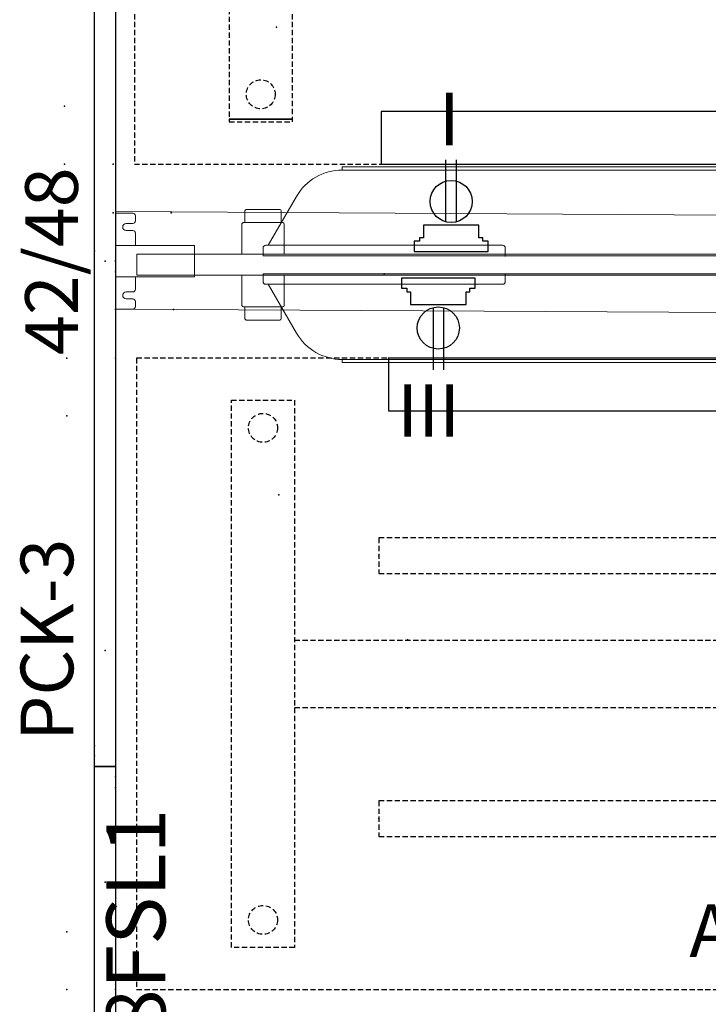
# Model space of a CAD drawing. Units: inches. Extents: x 13 to 521, y 7 to 168.
# Drawn here: x 13 to 46, y 52 to 99 of the extents above; entities that cross this region are included whole.
import ezdxf
from ezdxf.enums import TextEntityAlignment as Align

# ---------------------------------------------------------------- set-up
doc = ezdxf.new("R2010")
doc.units = ezdxf.units.IN
doc.header["$MEASUREMENT"] = 0
doc.linetypes.add('HIDDEN', pattern=[0.375, 0.25, -0.125])
doc.layers.get('0').update_dxf_attribs({"true_color": 0x000000})
for name, color, linetype in [('A-FURN-ATTRIBUTE', 7, 'Continuous'), ('A-FURN-ATTRIBUTE-T', 7, 'Continuous'), ('AFUAC-P', 7, 'Continuous'), ('AFUAC-P-TN', 7, 'Continuous'), ('AFUFR-P', 2, 'Continuous'), ('AFUFR-P-T', 7, 'Continuous'), ('AFUMS-P', 7, 'Continuous'), ('AFUMS-P-TN', 7, 'Continuous'), ('AFUPN-P', 3, 'Continuous'), ('AFUPN-P-T1', 3, 'Continuous'), ('AFUPO-P', 5, 'Continuous'), ('AFUPO-P-T', 5, 'Continuous'), ('AFUST-P', 6, 'Continuous'), ('AFUST-P-TEXT', 6, 'Continuous'), ('AFUST-P-TN', 6, 'Continuous'), ('AFUTL-3-BTMT', 4, 'Continuous'), ('AFUTL-3-LGMT', 4, 'Continuous'), ('AFUTL-P', 2, 'HIDDEN'), ('AFUTL-P-TN', 2, 'Continuous'), ('CATALOGUE-TXT', 8, 'Continuous'), ('CET Default', 7, 'Continuous')]:
    doc.layers.add(name, color=color, linetype=linetype)
doc.styles.add('Arial', font='arial.ttf')

# ---------------------------------------------------------------- blocks, each defined once
blk = doc.blocks.new('P_6-3618FSL1')
at = {"layer": 'AFUST-P'}
for p, q in [((-36, 0), (-36, -18)), ((0, 0), (-36, 0)), ((0, -18), (0, 0)), ((-36, -18), (0, -18))]:
    blk.add_line(p, q, dxfattribs=at)
for p in [(-36, 0), (0, 0), (-36, -18), (0, -18)]:
    blk.add_point(p, dxfattribs=at)
at = {"layer": 'AFUST-P-TEXT'}
blk.add_text('BF', height=2.5, dxfattribs=at).set_placement((-28.195, -17.125), align=Align.CENTER)
at = {"layer": 'AFUST-P-TN', "flags": 1}
for tag in ['CAPPN', 'CAPMG', 'CAPMC', 'CAPQT', 'CAPDH', 'CAPGC']:
    blk.add_attdef(tag, (0, 0), '', height=0.001, dxfattribs=at)
at = {"layer": 'AFUST-P-TN'}
blk.add_attdef('CAPTG', text='', height=2.5, dxfattribs=at).set_placement((-17.406, -11.75), align=Align.BOTTOM_CENTER)
blk = doc.blocks.new('P_AH-7030RT')
at = {"layer": 'AFUTL-3-BTMT', "extrusion": (0, -1, 0)}
for p, q in [((13.873, -15.693), (13.873, -15.659)), ((58.127, -15.693), (58.127, -15.659)), ((13.873, -18.966), (13.873, -18.933)), ((58.127, -18.966), (58.127, -18.933))]:
    blk.add_line(p, q, dxfattribs=at)
at = {"layer": 'AFUTL-3-LGMT', "extrusion": (0, 1, 0)}
for p, q in [((63.5, -4.438), (63.5, -4.438)), ((66.34, -4.438), (63.66, -4.438)), ((63.66, -4.438), (66.34, -4.438)), ((66.34, -4.438), (65, -4.438)), ((66.5, -4.438), (66.5, -4.438))]:
    blk.add_line(p, q, dxfattribs=at)
at = {"layer": 'AFUTL-3-LGMT', "extrusion": (0, -1, 0)}
for p, q in [((63.5, -30.188), (63.5, -30.188)), ((66.34, -30.188), (63.66, -30.188)), ((63.66, -30.188), (66.34, -30.188)), ((66.34, -30.188), (65, -30.188)), ((66.5, -30.188), (66.5, -30.188))]:
    blk.add_line(p, q, dxfattribs=at)
at = {"layer": 'AFUTL-3-LGMT', "extrusion": (0, 1, 0)}
for centre, start, end in [((-63.66, 0, -4.438), 0, 90), ((-63.66, 0, -4.438), 270, 0), ((-66.34, 0, -4.438), 180, 270), ((-66.34, 0, -4.438), 90, 180)]:
    blk.add_arc(centre, 0.16, start, end, dxfattribs=at)
at = {"layer": 'AFUTL-3-LGMT', "extrusion": (0, -1, 0)}
for centre, start, end in [((63.66, 0, 30.188), 90, 180), ((63.66, 0, 30.188), 180, 270), ((66.34, 0, 30.188), 270, 0), ((66.34, 0, 30.188), 0, 90)]:
    blk.add_arc(centre, 0.16, start, end, dxfattribs=at)
at = {"layer": 'AFUTL-P'}
for p, q in [((1, -2.312), (1, -32.312)), ((71, -2.312), (1, -2.312)), ((71, -32.312), (71, -2.312)), ((5.5, -4.312), (8.5, -4.312)), ((5.5, -30.312), (5.5, -4.312)), ((8.5, -4.312), (8.5, -30.312)), ((66.5, -4.312), (63.5, -4.312)), ((63.5, -4.312), (63.5, -30.312)), ((66.5, -30.312), (66.5, -4.312)), ((8.5, -15.712), (63.5, -15.712)), ((8.5, -18.913), (63.5, -18.913)), ((8.5, -30.312), (5.5, -30.312)), ((63.5, -30.312), (66.5, -30.312)), ((1, -32.312), (71, -32.312))]:
    blk.add_line(p, q, dxfattribs=at)
for centre in [(7, -5.625), (65, -5.625), (7, -29), (65, -29)]:
    blk.add_circle(centre, 0.688, dxfattribs=at)
for p in [(0, 0), (2.75, 0), (36, 0), (69.25, 0), (72, 0), (-2.312, -2.312), (0, -2.312), (72, -2.312), (74.312, -2.312), (-2.312, -5.062), (74.312, -5.062), (7.75, -8.812), (36, -8.812), (64.25, -8.812), (36, -17.312), (-2.312, -29.562), (74.312, -29.562), (-2.312, -32.312), (0, -32.312), (72, -32.312), (74.312, -32.312)]:
    blk.add_point(p, dxfattribs=at)
at = {"layer": 'AFUTL-P-TN', "flags": 1}
for tag in ['CAPPN', 'CAPMG', 'CAPMC', 'CAPQT', 'CAPDH', 'CAPGC']:
    blk.add_attdef(tag, (0, 0), '', height=0.001, dxfattribs=at)
at = {"layer": 'AFUTL-P-TN'}
blk.add_attdef('CAPTG', text='', height=2.5, dxfattribs=at).set_placement((36, -31.545), align=Align.BOTTOM_CENTER)
blk = doc.blocks.new('P_6-PAN-42-48')
at = {"layer": 'AFUPN-P'}
for p, q in [((0, 1), (48, 1)), ((0, 0), (0, 1)), ((48, 1), (48, 0)), ((48, 0), (0, 0))]:
    blk.add_line(p, q, dxfattribs=at)
for p in [(0, 1), (0.5, 1), (1, 1), (24.5, 1), (48, 1), (0, 0.5), (5.5, 0.5), (24, 0.5), (42.5, 0.5), (48, 0.5), (0, 0), (23.5, 0), (47, 0), (47.5, 0), (48, 0)]:
    blk.add_point(p, dxfattribs=at)
at = {"layer": 'AFUPN-P-T1'}
blk.add_attdef('CAPTG', text='', height=2.5, dxfattribs=at).set_placement((24, 1.794), align=Align.CENTER)
at = {"layer": 'AFUPN-P-T1', "flags": 1}
for tag in ['CAPPN', 'CAPMG', 'CAPMC', 'CAPQT', 'CAPDH', 'CAPGC']:
    blk.add_attdef(tag, (0, 0), '', height=0.001, dxfattribs=at)
blk = doc.blocks.new('P_PCK-3')
at = {"layer": 'A-FURN-ATTRIBUTE'}
blk.add_point((0, 0), dxfattribs=at)
at = {"layer": 'A-FURN-ATTRIBUTE-T'}
blk.add_attdef('CAPTG', (1.205, 1.01), '', height=2.5, dxfattribs=at)
at = {"layer": 'A-FURN-ATTRIBUTE-T', "flags": 1}
for tag in ['CAPPN', 'CAPMG', 'CAPMC', 'CAPQT', 'CAPDH', 'CAPGC']:
    blk.add_attdef(tag, (0, 0), '', height=0.001, dxfattribs=at)
blk = doc.blocks.new('P_SPTR48')
at = {"layer": 'AFUMS-P', "linetype": 'HIDDEN'}
for p, q in [((0, 0.84375), (0, -0.84375)), ((47.5, 0.84375), (0, 0.84375)), ((47.5, -0.84375), (47.5, 0.84375)), ((0, -0.84375), (47.5, -0.84375))]:
    blk.add_line(p, q, dxfattribs=at)
at = {"layer": 'AFUMS-P'}
for p in [(0, 0), (23.75, 0), (47.5, 0)]:
    blk.add_point(p, dxfattribs=at)
at = {"layer": 'AFUMS-P-TN'}
blk.add_attdef('CAPTG', text='', height=2.5, dxfattribs=at).set_placement((23.75, 1), align=Align.BOTTOM_CENTER)
at = {"layer": 'AFUMS-P-TN', "flags": 1}
for tag in ['CAPPN', 'CAPMG', 'CAPMC', 'CAPQT', 'CAPDH', 'CAPGC']:
    blk.add_attdef(tag, (0, 0), '', height=0.001, dxfattribs=at)
blk = doc.blocks.new('P_WBT45H')
at = {"layer": 'AFUAC-P'}
for p, q in [((0, 0), (0, -2.5)), ((45, 0), (0, 0)), ((45, -2.5), (45, 0)), ((0, -2.5), (45, -2.5))]:
    blk.add_line(p, q, dxfattribs=at)
for p in [(0, 0), (45, 0)]:
    blk.add_point(p, dxfattribs=at)
at = {"layer": 'AFUAC-P-TN', "flags": 1}
for tag in ['CAPPN', 'CAPMG', 'CAPMC', 'CAPQT', 'CAPDH', 'CAPGC']:
    blk.add_attdef(tag, (0, 0), '', height=0.001, dxfattribs=at)
at = {"layer": 'AFUAC-P-TN'}
blk.add_attdef('CAPTG', text='', height=2.5, dxfattribs=at).set_placement((22.5, -8.016), align=Align.BOTTOM_CENTER)
blk = doc.blocks.new('P_A-CKTS')
at = {"layer": 'AFUFR-P', "linetype": 'Continuous', "lineweight": 0}
for p, q in [((0.209, 2.281), (0, 2.281)), ((0, 2.281), (0, 0.75)), ((0, 2.281), (0, 2.281)), ((0.812, 2.281), (0.209, 2.281)), ((0.938, 1.916), (0.938, 2.156)), ((0.812, 1.791), (0.5, 1.791)), ((0.5, 1.459), (0.812, 1.459)), ((0.938, 0.75), (0.938, 1.334)), ((0.092, 0.75), (0, 0.75)), ((0, 0.75), (0, -0.75)), ((1.408, 0.75), (0.092, 0.75)), ((1.629, 0.75), (1.408, 0.75)), ((3.75, 0.75), (1.629, 0.75)), ((3.75, 0.75), (3.75, -0.75)), ((0, -0.75), (0.092, -0.75)), ((0, -0.75), (0, -2.281)), ((1.408, -0.75), (0.092, -0.75)), ((0.938, -1.334), (0.938, -0.75)), ((1.408, -0.75), (1.629, -0.75)), ((3.75, -0.75), (1.629, -0.75)), ((0.812, -1.459), (0.5, -1.459)), ((0.5, -1.791), (0.812, -1.791)), ((0, -2.281), (0.209, -2.281)), ((0, -2.281), (0, -2.281)), ((0.209, -2.281), (0.812, -2.281)), ((0.938, -2.156), (0.938, -1.916))]:
    blk.add_line(p, q, dxfattribs=at)
for centre, radius, start, end in [((0.812, 2.156), 0.125, 0, 90), ((0.812, 1.916), 0.125, 270, 0), ((0.5, 1.625), 0.166, 90, 270), ((0.812, 1.334), 0.125, 0, 90), ((0.812, -1.334), 0.125, 270, 0), ((0.5, -1.625), 0.166, 90, 270), ((0.812, -1.916), 0.125, 0, 90), ((0.812, -2.156), 0.125, 270, 0)]:
    blk.add_arc(centre, radius, start, end, dxfattribs=at)
at = {"layer": 'AFUFR-P'}
blk.add_point((0, 0), dxfattribs=at)
at = {"layer": 'AFUFR-P-T', "flags": 1}
for tag, height in [('CAPTG', 2.5), ('CAPPN', 0.001), ('CAPMG', 0.001), ('CAPMC', 0.001), ('CAPQT', 0.001), ('CAPDH', 0.001), ('CAPGC', 0.001)]:
    blk.add_attdef(tag, (0, 0), '', height=height, dxfattribs=at)
blk = doc.blocks.new('P_A-72CS')
at = {"layer": 'AFUFR-P', "linetype": 'Continuous', "lineweight": 0}
for p, q in [((71.25, 9), (72.75, 9)), ((70.5, 2.3125), (70.5, 8.25)), ((73.5, 8.25), (73.5, -8.25)), ((0, 2.25), (0, 2.3125)), ((0, 2.3125), (72, 2.3125)), ((0, 2.25), (0, -2.25)), ((72, 2.25), (72, 2.3125)), ((72, 2.25), (72, -2.25)), ((0, -2.3125), (0, -2.25)), ((0, -2.3125), (72, -2.3125)), ((70.5, -8.25), (70.5, -2.3125)), ((72, -2.3125), (72, -2.25)), ((72.75, -9), (71.25, -9))]:
    blk.add_line(p, q, dxfattribs=at)
at = {"layer": 'AFUFR-P', "linetype": 'Continuous', "lineweight": 0, "extrusion": (0, 0, -1)}
for centre, start, end in [((-71.25, 8.25), 0.00001, 90), ((-72.75, 8.25), 90, 180.00001), ((-71.25, -8.25), 270, 0), ((-72.75, -8.25), 180.00001, 270)]:
    blk.add_arc(centre, 0.75, start, end, dxfattribs=at)
at = {"layer": 'AFUFR-P'}
for p in [(0, 0), (36, 0), (72, 0)]:
    blk.add_point(p, dxfattribs=at)
at = {"layer": 'AFUFR-P-T', "flags": 1}
for tag, height in [('CAPTG', 2.5), ('CAPPN', 0.001), ('CAPMG', 0.001), ('CAPMC', 0.001), ('CAPQT', 0.001), ('CAPDH', 0.001), ('CAPGC', 0.001)]:
    blk.add_attdef(tag, (0, 0), '', height=height, dxfattribs=at)
blk = doc.blocks.new('P_A-CBT72')
at = {"layer": 'AFUFR-P', "linetype": 'Continuous', "lineweight": 0}
for p, q in [((-29, -0.425), (-17.5, -0.425)), ((-29, -0.425), (-29, -0.575)), ((-1.75, -0.425), (-17.5, -0.425)), ((-17.5, -0.575), (-17.5, -0.425)), ((-1.75, -0.425), (1.75, -0.425)), ((-1.75, -0.425), (-1.75, -0.575)), ((17.5, -0.425), (1.75, -0.425)), ((1.75, -0.575), (1.75, -0.425)), ((17.5, -0.425), (17.5, -0.575)), ((17.5, -0.425), (29, -0.425)), ((29, -0.575), (29, -0.425)), ((-29, -0.8), (-29, -0.575)), ((-17.625, -0.925), (-28.875, -0.925)), ((-27.412, -3.25), (-28.754, -0.925)), ((-1.75, -0.5), (-17.5, -0.5)), ((-17.5, -0.575), (-17.5, -0.8)), ((-1.75, -0.575), (-1.75, -1.05)), ((17.5, -0.5), (1.75, -0.5)), ((1.75, -1.05), (1.75, -0.575)), ((17.5, -0.8), (17.5, -0.575)), ((28.875, -0.925), (17.625, -0.925)), ((28.754, -0.925), (27.412, -3.25)), ((29, -0.575), (29, -0.8)), ((-1.625, -1.175), (1.625, -1.175)), ((25.247, -4.496), (-25.247, -4.496)), ((-25.247, -4.496), (-25.247, -4.649)), ((25.247, -4.649), (-25.247, -4.649)), ((25.247, -4.649), (25.247, -4.496))]:
    blk.add_line(p, q, dxfattribs=at)
for centre, radius, start, end in [((-28.875, -0.8), 0.125, 180, 270), ((-17.625, -0.8), 0.125, 270, 0), ((17.625, -0.8), 0.125, 180, 270), ((28.875, -0.8), 0.125, 270, 0), ((-1.625, -1.05), 0.125, 180, 270), ((1.625, -1.05), 0.125, 270, 0), ((-25.247, -2), 2.5, 210, 270), ((25.247, -2), 2.5, 270, 330)]:
    blk.add_arc(centre, radius, start, end, dxfattribs=at)
at = {"layer": 'AFUFR-P'}
blk.add_point((0, 0), dxfattribs=at)
at = {"layer": 'AFUFR-P-T', "flags": 1}
for tag, height in [('CAPTG', 2.5), ('CAPPN', 0.001), ('CAPMG', 0.001), ('CAPMC', 0.001), ('CAPQT', 0.001), ('CAPDH', 0.001), ('CAPGC', 0.001)]:
    blk.add_attdef(tag, (0, 0), '', height=height, dxfattribs=at)
blk = doc.blocks.new('P_A-PVPF-7020S')
at = {"layer": 'AFUFR-P', "linetype": 'Continuous', "lineweight": 0}
for p, q in [((-29.859, 2), (-29.859, 2.562)), ((-29.797, 2.625), (-28.203, 2.625)), ((-28.141, 2.562), (-28.141, 2)), ((-0.859, 2), (-0.859, 2.562)), ((-0.797, 2.625), (0.797, 2.625)), ((0.859, 2.562), (0.859, 2)), ((28.141, 2.562), (28.141, 2)), ((29.797, 2.625), (28.203, 2.625)), ((29.859, 2), (29.859, 2.562)), ((-30, 1.938), (-30, 1.856)), ((-29.938, 2), (-28.062, 2)), ((-28, 1.856), (-28, 1.938)), ((-1, 1.938), (-1, 1.856)), ((-0.938, 2), (0.938, 2)), ((1, 1.856), (1, 1.938)), ((28, 1.856), (28, 1.938)), ((29.938, 2), (28.062, 2)), ((30, 1.938), (30, 1.856)), ((-30, 1.212), (-30, 1.856)), ((-28, 1.856), (-28, 1.212)), ((-1, 1.212), (-1, 1.856)), ((1, 1.856), (1, 1.212)), ((28, 1.856), (28, 1.212)), ((30, 1.212), (30, 1.856)), ((-30, 0.877), (-30, 1.212)), ((-28, 1.212), (-28, 0.877)), ((-1, 0.877), (-1, 1.212)), ((1, 1.212), (1, 0.877)), ((28, 1.212), (28, 0.877)), ((30, 0.877), (30, 1.212)), ((-35, -0.5), (-35, 0.5)), ((35, 0.5), (-35, 0.5)), ((-30, 0.779), (-30, 0.877)), ((-30, 0.5), (-30, 0.779)), ((-28, 0.877), (-28, 0.779)), ((-28, 0.779), (-28, 0.5)), ((-1, 0.779), (-1, 0.877)), ((-1, 0.5), (-1, 0.779)), ((1, 0.877), (1, 0.779)), ((1, 0.779), (1, 0.5)), ((28, 0.877), (28, 0.779)), ((28, 0.779), (28, 0.5)), ((30, 0.779), (30, 0.877)), ((30, 0.5), (30, 0.779)), ((35, -0.5), (35, 0.5)), ((35, -0.5), (-35, -0.5)), ((-30, -0.5), (-30, -0.779)), ((-30, -0.779), (-30, -1.127)), ((-28, -0.779), (-28, -0.5)), ((-28, -1.127), (-28, -0.779)), ((-1, -0.5), (-1, -0.529)), ((-1, -0.529), (-1, -0.877)), ((-1, -0.877), (-1, -1.212)), ((1, -0.529), (1, -0.5)), ((1, -0.877), (1, -0.529)), ((1, -1.212), (1, -0.877)), ((28, -0.779), (28, -0.5)), ((28, -0.877), (28, -0.779)), ((28, -1.212), (28, -0.877)), ((30, -0.5), (30, -0.779)), ((30, -0.779), (30, -0.877)), ((30, -0.877), (30, -1.212)), ((-30, -1.127), (-30, -1.212)), ((-30, -1.212), (-30, -1.856)), ((-28, -1.212), (-28, -1.127)), ((-28, -1.856), (-28, -1.212)), ((-1, -1.212), (-1, -1.856)), ((1, -1.856), (1, -1.212)), ((28, -1.856), (28, -1.212)), ((30, -1.212), (30, -1.856)), ((-30, -1.938), (-30, -1.856)), ((-28, -1.856), (-28, -1.938)), ((-1, -1.938), (-1, -1.856)), ((1, -1.856), (1, -1.938)), ((28, -1.856), (28, -1.938)), ((30, -1.938), (30, -1.856)), ((-29.938, -2), (-28.062, -2)), ((-29.859, -2.562), (-29.859, -2)), ((-28.141, -2), (-28.141, -2.562)), ((-0.938, -2), (0.938, -2)), ((-0.859, -2.562), (-0.859, -2)), ((0.859, -2), (0.859, -2.562)), ((29.938, -2), (28.062, -2)), ((28.141, -2), (28.141, -2.562)), ((29.859, -2.562), (29.859, -2)), ((-28.203, -2.625), (-29.797, -2.625)), ((0.797, -2.625), (-0.797, -2.625)), ((28.203, -2.625), (29.797, -2.625))]:
    blk.add_line(p, q, dxfattribs=at)
for centre, start, end in [((-29.797, 2.562), 90, 180), ((-28.203, 2.562), 0, 90), ((-0.797, 2.562), 90, 180), ((0.797, 2.562), 0, 90), ((-28.062, 1.938), 0, 90), ((0.938, 1.938), 0, 90), ((29.938, 1.938), 0, 90), ((-29.938, -1.938), 180, 270), ((-0.938, -1.938), 180, 270), ((28.062, -1.938), 180, 270), ((-29.797, -2.562), 180, 270), ((-28.203, -2.562), 270, 0), ((-0.797, -2.562), 180, 270), ((0.797, -2.562), 270, 0)]:
    blk.add_arc(centre, 0.0625, start, end, dxfattribs=at)
at = {"layer": 'AFUFR-P', "linetype": 'Continuous', "lineweight": 0, "extrusion": (0, 0, -1)}
for centre, start, end in [((-28.203, 2.562), 0, 90), ((-29.797, 2.562), 90, 180), ((29.938, 1.938), 0, 90), ((0.938, 1.938), 0, 90), ((-28.062, 1.938), 0, 90), ((28.062, -1.938), 180, 270), ((-0.938, -1.938), 180, 270), ((-29.938, -1.938), 180, 270), ((-28.203, -2.562), 270, 0), ((-29.797, -2.562), 180, 270)]:
    blk.add_arc(centre, 0.0625, start, end, dxfattribs=at)
at = {"layer": 'AFUFR-P'}
blk.add_point((0, 0), dxfattribs=at)
at = {"layer": 'AFUFR-P-T', "flags": 1}
for tag, height in [('CAPTG', 2.5), ('CAPPN', 0.001), ('CAPMG', 0.001), ('CAPMC', 0.001), ('CAPQT', 0.001), ('CAPDH', 0.001), ('CAPGC', 0.001)]:
    blk.add_attdef(tag, (0, 0), '', height=height, dxfattribs=at)
blk = doc.blocks.new('P_DPX8WC1')
at = {"layer": 'AFUPO-P'}
for p, q in [((0.819, -0.207), (0.819, -0.694)), ((4.319, -0.207), (0.819, -0.207)), ((4.319, -0.694), (4.319, -0.207)), ((0.819, -0.694), (1.069, -0.694)), ((1.069, -0.694), (1.069, -0.854)), ((1.069, -0.854), (1.249, -0.854)), ((1.249, -0.854), (1.249, -1.461)), ((3.889, -1.461), (3.889, -0.854)), ((3.889, -0.854), (4.069, -0.854)), ((4.069, -0.854), (4.069, -0.694)), ((4.069, -0.694), (4.319, -0.694)), ((1.249, -1.461), (3.889, -1.461)), ((2.319, -1.61), (2.319, -4.561)), ((2.819, -1.61), (2.819, -4.561))]:
    blk.add_line(p, q, dxfattribs=at)
blk.add_circle((2.569, -2.578), 1, dxfattribs=at)
blk.add_point((0, 0), dxfattribs=at)
at = {"layer": 'AFUPO-P-T', "flags": 1}
for tag in ['CAPPN', 'CAPMG', 'CAPMC', 'CAPQT', 'CAPDH', 'CAPGC']:
    blk.add_attdef(tag, (0, 0), '', height=0.001, dxfattribs=at)
at = {"layer": 'AFUPO-P-T'}
blk.add_attdef('CAPTG', (2.158, -7.748), '', height=2.5, dxfattribs=at)
blk = doc.blocks.new('P_DPX8WC3')
at = {"layer": 'AFUPO-P'}
for p, q in [((0.819, -0.207), (0.819, -0.694)), ((4.319, -0.207), (0.819, -0.207)), ((4.319, -0.694), (4.319, -0.207)), ((0.819, -0.694), (1.069, -0.694)), ((1.069, -0.694), (1.069, -0.854)), ((1.069, -0.854), (1.249, -0.854)), ((1.249, -0.854), (1.249, -1.461)), ((3.889, -1.461), (3.889, -0.854)), ((3.889, -0.854), (4.069, -0.854)), ((4.069, -0.854), (4.069, -0.694)), ((4.069, -0.694), (4.319, -0.694)), ((1.249, -1.461), (3.889, -1.461)), ((2.319, -1.61), (2.319, -4.561)), ((2.819, -1.61), (2.819, -4.561))]:
    blk.add_line(p, q, dxfattribs=at)
blk.add_circle((2.569, -2.578), 1, dxfattribs=at)
blk.add_point((0, 0), dxfattribs=at)
at = {"layer": 'AFUPO-P-T', "flags": 1}
for tag in ['CAPPN', 'CAPMG', 'CAPMC', 'CAPQT', 'CAPDH', 'CAPGC']:
    blk.add_attdef(tag, (0, 0), '', height=0.001, dxfattribs=at)
at = {"layer": 'AFUPO-P-T'}
blk.add_attdef('CAPTG', (0.614, -7.748), '', height=2.5, dxfattribs=at)

msp = doc.modelspace()

# ---------------------------------------------------------------- block references
for name, p, rotation, values in [('P_AH-7030RT', (89.518, 89.87), 180, {'CAPTG': 'AH-7030RT'}), ('P_6-PAN-42-48', (17.628, 63.567, 0), 90, {'CAPTG': '42/48'}), ('P_DPX8WC1', (36.127, 87.824, 0), 180, {'CAPTG': 'I'}), ('P_PCK-3', (16.628, 63.567, 0), 90, {'CAPTG': 'PCK-3'})]:
    msp.add_blockref(name, p, dxfattribs=dict(rotation=rotation)).add_auto_attribs(values)
for name, p, rotation in [('P_A-72CS', (17.628, 87.608, 0), 359.665642940977), ('P_WBT45H', (75.23, 92.182), 180), ('P_A-CBT72', (53.627, 87.398, 0), 180), ('P_6-PAN-42-48', (17.628, 15.567, 0), 90)]:
    msp.add_blockref(name, p, dxfattribs=dict(rotation=rotation))
for name, p in [('P_A-CKTS', (17.628, 87.567, 0)), ('P_A-PVPF-7020S', (53.627, 87.398, 0)), ('P_A-CBT72', (53.627, 87.398, 0)), ('P_WBT45H', (30.584, 82.964))]:
    msp.add_blockref(name, p)
for name, p, values in [('P_DPX8WC3', (30.377, 86.973, 0), {'CAPTG': 'III'}), ('P_AH-7030RT', (17.624, 85.276), {'CAPTG': 'AH-7030RT'}), ('P_SPTR48', (30.127, 73.578), {'CAPTG': 'SPTR48'}), ('P_SPTR48', (30.127, 61.088), {'CAPTG': 'SPTR48'})]:
    msp.add_blockref(name, p).add_auto_attribs(values)
at = {"layer": 'CET Default', "linetype": 'Continuous'}
ref = msp.add_blockref('P_6-3618FSL1', (17.763, 51.567), dxfattribs=dict(at, rotation=90.0000000000005))
ref.add_attrib('ITEXT', '6-3618FSL1', (19.987, 41.056), dxfattribs={"layer": 'CATALOGUE-TXT', "linetype": 'Continuous', "height": 2.8, "rotation": 90, "style": 'Arial'}).dxf.unprotected_set("ltscale", 0)

doc.saveas('drawing.dxf')
